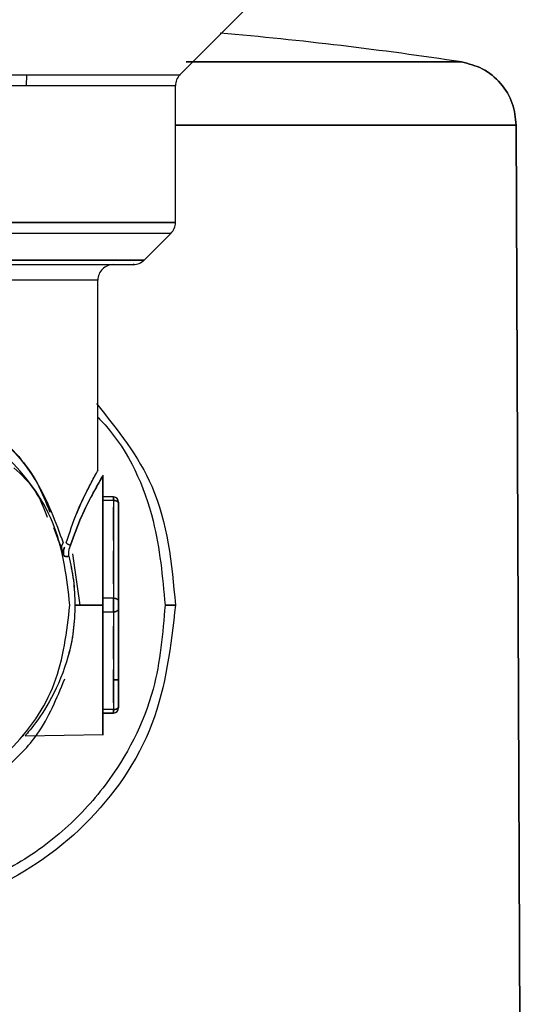
# Model space of a CAD drawing. Units: inches. Extents: x 12 to 137, y 10 to 136.
# Drawn here: x 91 to 92, y 126 to 127 of the extents above; entities that cross this region are included whole.
import ezdxf

# ---------------------------------------------------------------- set-up
doc = ezdxf.new("R2010")
doc.units = ezdxf.units.IN
doc.header["$MEASUREMENT"] = 0

msp = doc.modelspace()

# ---------------------------------------------------------------- linework, layer by layer
at = {"color": 7, "linetype": 'Continuous', "lineweight": 25}
for p, q in [((91.31848, 127.1375), (91.25227, 127.07128)), ((91.25227, 127.07128), (91.31848, 127.1375)), ((91.10405, 127.06068), (91.10413, 127.07128)), ((91.24787, 126.92841), (91.24787, 127.06087)), ((91.5771, 127.02271), (91.58306, 125.50163)), ((91.58306, 125.50163), (91.5771, 127.02271)), ((91.24348, 126.918), (91.21777, 126.89228)), ((91.21777, 126.89228), (91.24348, 126.918)), ((91.17287, 126.68886), (91.17287, 126.87309)), ((91.18807, 126.66331), (91.17787, 126.66331)), ((91.17787, 126.66009), (91.18787, 126.66009)), ((91.17787, 126.66009), (91.18787, 126.66009)), ((91.18787, 126.66009), (91.18787, 126.56558)), ((91.18787, 126.66009), (91.18787, 126.56558)), ((91.19287, 126.65672), (91.19287, 126.56223)), ((91.19287, 126.56223), (91.19287, 126.65672)), ((91.18787, 126.63133), (91.18787, 126.65331)), ((91.18787, 126.63133), (91.18787, 126.65331)), ((91.19287, 126.65331), (91.19287, 126.63133)), ((91.13016, 126.63371), (91.13448, 126.62185)), ((91.13785, 126.61466), (91.13449, 126.62184)), ((91.14001, 126.60673), (91.13785, 126.61466)), ((91.14642, 126.61659), (91.14499, 126.61247)), ((91.14642, 126.61659), (91.14499, 126.61247)), ((91.15587, 126.55889), (91.14882, 126.60828)), ((91.18787, 126.57936), (91.18787, 126.61134)), ((91.18787, 126.57936), (91.18787, 126.61134)), ((91.19287, 126.61134), (91.19287, 126.57601)), ((91.17787, 126.59756), (91.17787, 126.57936)), ((91.17787, 126.56558), (91.17787, 126.57936)), ((91.18787, 126.56558), (91.17787, 126.56558)), ((91.18787, 126.56558), (91.17787, 126.56558)), ((91.17787, 126.55889), (91.15079, 126.55889)), ((91.15079, 126.55889), (91.17787, 126.55889)), ((91.17787, 126.53842), (91.17787, 126.5522)), ((91.17787, 126.5522), (91.18787, 126.5522)), ((91.17787, 126.5522), (91.18787, 126.5522)), ((91.18787, 126.5522), (91.18787, 126.45778)), ((91.18787, 126.5522), (91.18787, 126.45778)), ((91.19287, 126.55555), (91.19287, 126.46112)), ((91.19287, 126.46112), (91.19287, 126.55555)), ((91.19287, 126.54511), (91.19287, 126.50644)), ((91.17787, 126.53842), (91.17787, 126.52022)), ((91.18787, 126.50644), (91.18787, 126.53842)), ((91.18787, 126.50644), (91.18787, 126.53842)), ((91.18787, 126.46447), (91.18787, 126.48644)), ((91.18787, 126.46447), (91.18787, 126.48644)), ((91.19287, 126.48644), (91.19287, 126.46447)), ((91.18787, 126.45778), (91.17787, 126.45778)), ((91.18787, 126.45778), (91.17787, 126.45778)), ((91.17787, 126.45447), (91.18787, 126.45447)), ((91.18787, 126.45447), (91.17787, 126.45447)), ((91.10259, 126.43258), (91.17807, 126.43389))]:
    msp.add_line(p, q, dxfattribs=at)
for centre, radius, start, end in [((90.94787, 123.25189), 3.875, 81.44465, 84.91827), ((91.26287, 127.06068), 0.015, 134.81098, 180.04774), ((91.23287, 126.9286), 0.015, 315.00956, 0.01812), ((91.18787, 126.87289), 0.015, 90, 180.04774), ((91.20716, 126.90289), 0.015, 270, 315.00956), ((91.18787, 126.65831), 0.005, 0, 89.91777), ((91.18787, 126.45947), 0.005, 270.01834, 0)]:
    msp.add_arc(centre, radius, start, end, dxfattribs=at)
for points, knots in [([(91.25809, 127.08377), (91.25983, 127.08377), (91.29681, 127.08377), (91.35754, 127.08377), (91.43357, 127.08377), (91.48647, 127.08377), (91.51861, 127.08377), (91.52246, 127.08377), (91.52432, 127.08377)], [0, 0, 0, 0, 0.010206, 0.21614, 0.422075, 0.62373, 0.817336, 1, 1, 1, 1]), ([(91.52432, 127.08377), (91.52333, 127.08377), (91.52122, 127.08377), (91.50242, 127.08377), (91.46727, 127.08377), (91.40947, 127.08377), (91.3394, 127.08377), (91.2817, 127.08377), (91.25809, 127.08377)], [0, 0, 0, 0, 0.133416, 0.284358, 0.454439, 0.644596, 0.854559, 1, 1, 1, 1]), ([(91.5771, 127.02271), (91.57636, 127.0298), (91.57484, 127.04444), (91.56296, 127.06382), (91.54551, 127.07839), (91.53123, 127.08202), (91.52432, 127.08377)], [0, 0, 0, 0, 0.241983, 0.5, 0.758017, 1, 1, 1, 1]), ([(91.52432, 127.08377), (91.53123, 127.08202), (91.54551, 127.07839), (91.56296, 127.06382), (91.57484, 127.04444), (91.57636, 127.0298), (91.5771, 127.02271)], [0, 0, 0, 0, 0.241983, 0.5, 0.758017, 1, 1, 1, 1]), ([(90.94787, 127.07128), (90.97665, 127.07128), (91.04183, 127.07128), (91.12079, 127.07128), (91.18025, 127.07128), (91.21937, 127.07128), (91.24687, 127.07128), (91.25045, 127.07128), (91.25227, 127.07128)], [0, 0, 0, 0, 0.180637, 0.409126, 0.54284, 0.687872, 0.841571, 1, 1, 1, 1]), ([(91.24787, 127.06068), (91.24608, 127.06068), (91.24255, 127.06068), (91.21546, 127.06068), (91.1769, 127.06068), (91.1183, 127.06068), (91.04048, 127.06068), (90.97624, 127.06068), (90.94787, 127.06068)], [0, 0, 0, 0, 0.158429, 0.312128, 0.45716, 0.590874, 0.819363, 1, 1, 1, 1]), ([(91.24787, 127.02271), (91.28716, 127.02271), (91.36389, 127.02271), (91.45194, 127.02271), (91.51477, 127.02271), (91.5532, 127.02271), (91.5737, 127.02271), (91.57602, 127.02271), (91.5771, 127.02271)], [0, 0, 0, 0, 0.204884, 0.400242, 0.577172, 0.735422, 0.875865, 1, 1, 1, 1]), ([(91.5771, 127.02271), (91.57476, 127.02271), (91.57008, 127.02271), (91.53263, 127.02271), (91.47462, 127.02271), (91.39524, 127.02271), (91.31828, 127.02271), (91.26466, 127.02271), (91.24787, 127.02271)], [0, 0, 0, 0, 0.183292, 0.366585, 0.549877, 0.73317, 0.916462, 1, 1, 1, 1]), ([(91.24787, 126.9286), (91.24608, 126.9286), (91.24255, 126.9286), (91.21546, 126.9286), (91.1769, 126.9286), (91.1183, 126.9286), (91.04048, 126.9286), (90.97624, 126.9286), (90.94787, 126.9286)], [0, 0, 0, 0, 0.158429, 0.312128, 0.45716, 0.590874, 0.819363, 1, 1, 1, 1]), ([(91.21777, 126.89228), (91.21615, 126.89228), (91.21298, 126.89228), (91.1886, 126.89228), (91.15392, 126.89228), (91.10119, 126.89228), (91.03118, 126.89228), (90.97339, 126.89228), (90.94787, 126.89228)], [0, 0, 0, 0, 0.158429, 0.312128, 0.45716, 0.590874, 0.819363, 1, 1, 1, 1]), ([(90.94787, 126.88789), (90.97238, 126.88789), (91.0279, 126.88789), (91.09522, 126.88789), (91.14571, 126.88789), (91.17961, 126.88789), (91.20067, 126.88789), (91.20982, 126.88789), (91.20716, 126.88789), (91.20716, 126.88789)], [0, 0, 0, 0, 0.180627, 0.409105, 0.542812, 0.687837, 0.841527, 0.999948, 1, 1, 1, 1]), ([(90.94787, 126.88789), (90.97061, 126.88789), (91.02212, 126.88789), (91.0835, 126.88789), (91.12286, 126.88789), (91.13511, 126.88789), (91.13816, 126.88789)], [0, 0, 0, 0, 0.307631, 0.696756, 0.924474, 1, 1, 1, 1]), ([(91.17287, 126.87289), (91.17153, 126.87289), (91.16888, 126.87289), (91.14856, 126.87289), (91.11964, 126.87289), (91.07569, 126.87289), (91.01733, 126.87289), (90.96915, 126.87289), (90.94787, 126.87289)], [0, 0, 0, 0, 0.158429, 0.312128, 0.45716, 0.590874, 0.819363, 1, 1, 1, 1]), ([(90.94787, 126.77189), (90.95959, 126.77124), (90.98314, 126.76994), (91.02773, 126.75662), (91.0752, 126.72719), (91.11689, 126.67979), (91.13191, 126.63928), (91.13947, 126.61889)], [0, 0, 0, 0, 0.1223154, 0.2459778, 0.4940698, 0.7453257, 1, 1, 1, 1]), ([(90.94787, 126.77189), (90.95967, 126.77123), (90.98368, 126.76989), (91.02884, 126.75622), (91.07594, 126.72603), (91.11125, 126.68762), (91.12276, 126.65818), (91.12653, 126.64852)], [0, 0, 0, 0, 0.141255, 0.287505, 0.573901, 0.86026, 1, 1, 1, 1]), ([(91.14587, 126.55889), (91.1429, 126.58483), (91.13694, 126.63672), (91.09116, 126.70217), (91.02571, 126.74796), (90.97382, 126.75391), (90.94787, 126.75689)], [0, 0, 0, 0, 0.25001, 0.500014, 0.75001, 1, 1, 1, 1]), ([(91.17156, 126.75372), (91.192, 126.72813), (91.23728, 126.6714), (91.24412, 126.59876), (91.24787, 126.55889)], [0, 0, 0, 0, 0.451228, 1, 1, 1, 1]), ([(91.17287, 126.74043), (91.17523, 126.73794), (91.20139, 126.71035), (91.22976, 126.64776), (91.23539, 126.58611), (91.23787, 126.55889)], [0, 0, 0, 0, 0.052469, 0.581647, 1, 1, 1, 1]), ([(91.17287, 126.74043), (91.17523, 126.73794), (91.20139, 126.71035), (91.22976, 126.64776), (91.23539, 126.58611), (91.23787, 126.55889)], [0, 0, 0, 0, 0.052469, 0.581647, 1, 1, 1, 1]), ([(91.12433, 126.64347), (91.12085, 126.65252), (91.11369, 126.67114), (91.09925, 126.68457), (91.09183, 126.69148)], [0, 0, 0, 0, 0.4861402, 1, 1, 1, 1]), ([(91.14219, 126.61889), (91.14556, 126.62877), (91.15228, 126.6485), (91.16317, 126.67083), (91.17046, 126.68463), (91.17378, 126.69054), (91.17284, 126.68883), (91.17282, 126.6888)], [0, 0, 0, 0, 0.250575, 0.500217, 0.748577, 0.995598, 1, 1, 1, 1]), ([(91.14219, 126.61889), (91.14557, 126.62876), (91.15232, 126.64852), (91.16273, 126.67), (91.16957, 126.68292), (91.17056, 126.6847), (91.17076, 126.68506)], [0, 0, 0, 0, 0.30726, 0.614988, 0.922544, 1, 1, 1, 1]), ([(91.17776, 126.68385), (91.17777, 126.68386), (91.17871, 126.68548), (91.17531, 126.6798), (91.16788, 126.66656), (91.15677, 126.64514), (91.14987, 126.6261), (91.14642, 126.61659)], [0, 0, 0, 0, 0.002291, 0.25083, 0.500349, 0.750359, 1, 1, 1, 1]), ([(91.14642, 126.61659), (91.14991, 126.62619), (91.15686, 126.64533), (91.16786, 126.66653), (91.17581, 126.68064), (91.17879, 126.68554), (91.17574, 126.68053), (91.16777, 126.66636), (91.1568, 126.64519), (91.14988, 126.62612), (91.14642, 126.61659)], [0, 0, 0, 0, 0.125826, 0.251088, 0.376169, 0.500788, 0.625147, 0.749996, 0.87509, 1, 1, 1, 1]), ([(91.17787, 126.68389), (91.17787, 126.68201), (91.17787, 126.67825), (91.17787, 126.64935), (91.17787, 126.60803), (91.17787, 126.57527), (91.17787, 126.55889)], [0, 0, 0, 0, 0.2499153, 0.4999435, 0.7499718, 1, 1, 1, 1]), ([(91.17787, 126.67434), (91.17787, 126.67435), (91.17787, 126.67687), (91.17787, 126.67694), (91.17787, 126.67701)], [0, 0, 0, 0, 0.004231, 1, 1, 1, 1]), ([(91.17787, 126.65331), (91.17787, 126.6543), (91.17787, 126.65629), (91.17787, 126.65866), (91.17787, 126.65972), (91.17787, 126.66009)], [0, 0, 0, 0, 0.3969909, 0.7939817, 1, 1, 1, 1]), ([(91.18787, 126.66009), (91.18787, 126.66036), (91.18787, 126.66151), (91.18787, 126.66276), (91.18787, 126.6635), (91.18787, 126.66308), (91.18787, 126.6619), (91.18787, 126.66066), (91.18787, 126.66009)], [0, 0, 0, 0, 0.0626362, 0.2682312, 0.4741863, 0.6694013, 0.8458803, 1, 1, 1, 1]), ([(91.18787, 126.66009), (91.18787, 126.66076), (91.18787, 126.6621), (91.18787, 126.66317), (91.18787, 126.66321), (91.18787, 126.66323)], [0, 0, 0, 0, 0.362498, 0.724996, 1, 1, 1, 1]), ([(91.18787, 126.66009), (91.1885, 126.66004), (91.18947, 126.65998), (91.19063, 126.65956), (91.19143, 126.65913), (91.19208, 126.65859), (91.1927, 126.6578), (91.19281, 126.65714), (91.19287, 126.65672)], [0, 0, 0, 0, 0.2390938, 0.3678908, 0.4994928, 0.631169, 0.7601794, 1, 1, 1, 1]), ([(91.19287, 126.65331), (91.19287, 126.65376), (91.19287, 126.65466), (91.19287, 126.65599), (91.19287, 126.6572), (91.19287, 126.65804), (91.19287, 126.65841), (91.19287, 126.65821), (91.19287, 126.65764), (91.19287, 126.65703), (91.19287, 126.65672)], [0, 0, 0, 0, 0.112035, 0.225585, 0.361151, 0.499932, 0.635508, 0.774301, 0.886407, 1, 1, 1, 1]), ([(91.19287, 126.65672), (91.19287, 126.657), (91.19287, 126.65762), (91.19287, 126.6582), (91.19287, 126.6584), (91.19287, 126.65805), (91.19287, 126.65717), (91.19287, 126.65595), (91.19287, 126.65462), (91.19287, 126.65373), (91.19287, 126.65331)], [0, 0, 0, 0, 0.105843, 0.226939, 0.360772, 0.501854, 0.642607, 0.775556, 0.895447, 1, 1, 1, 1]), ([(91.18787, 126.62133), (91.18787, 126.62147), (91.18787, 126.62167), (91.18787, 126.62292), (91.18787, 126.62421), (91.18787, 126.62581), (91.18787, 126.62814), (91.18787, 126.63008), (91.18787, 126.63133)], [0, 0, 0, 0, 0.239457, 0.368361, 0.5, 0.631639, 0.760543, 1, 1, 1, 1]), ([(91.19287, 126.63133), (91.19287, 126.62945), (91.19287, 126.62655), (91.19287, 126.62305), (91.19287, 126.62065), (91.19287, 126.61871), (91.19287, 126.61684), (91.19287, 126.61654), (91.19287, 126.61633)], [0, 0, 0, 0, 0.239457, 0.368361, 0.5, 0.631639, 0.760543, 1, 1, 1, 1]), ([(91.14219, 126.61889), (91.14241, 126.61866), (91.14287, 126.61819), (91.14391, 126.61753), (91.14512, 126.61697), (91.14599, 126.61671), (91.14642, 126.61659)], [0, 0, 0, 0, 0.245303, 0.5, 0.754697, 1, 1, 1, 1]), ([(91.14642, 126.61659), (91.14599, 126.61671), (91.14512, 126.61697), (91.14391, 126.61753), (91.14287, 126.61819), (91.14241, 126.61866), (91.14219, 126.61889)], [0, 0, 0, 0, 0.245303, 0.5, 0.754697, 1, 1, 1, 1]), ([(91.1408, 126.61493), (91.14039, 126.61389), (91.13935, 126.61123), (91.13976, 126.60843), (91.14001, 126.60673)], [0, 0, 0, 0, 0.393181, 1, 1, 1, 1]), ([(91.14001, 126.60673), (91.13977, 126.60811), (91.13929, 126.61091), (91.14029, 126.61358), (91.1408, 126.61493)], [0, 0, 0, 0, 0.493, 1, 1, 1, 1]), ([(91.14499, 126.61247), (91.1447, 126.61145), (91.14412, 126.60935), (91.14455, 126.60717), (91.14477, 126.60606)], [0, 0, 0, 0, 0.485701, 1, 1, 1, 1]), ([(91.14499, 126.61247), (91.1447, 126.61141), (91.14413, 126.60931), (91.14456, 126.60714), (91.14477, 126.60606)], [0, 0, 0, 0, 0.501383, 1, 1, 1, 1]), ([(91.14477, 126.60606), (91.1442, 126.60596), (91.14301, 126.60576), (91.14147, 126.60581), (91.14035, 126.60613), (91.14012, 126.60653), (91.14001, 126.60673)], [0, 0, 0, 0, 0.24145, 0.5, 0.75855, 1, 1, 1, 1]), ([(91.14001, 126.60673), (91.14012, 126.60653), (91.14035, 126.60613), (91.14147, 126.60581), (91.14301, 126.60576), (91.1442, 126.60596), (91.14477, 126.60606)], [0, 0, 0, 0, 0.24145, 0.5, 0.75855, 1, 1, 1, 1]), ([(91.14477, 126.60606), (91.14649, 126.59851), (91.14994, 126.5834), (91.1505, 126.56706), (91.15079, 126.55889)], [0, 0, 0, 0, 0.4995697, 1, 1, 1, 1]), ([(91.14477, 126.60606), (91.14653, 126.5983), (91.14995, 126.58318), (91.15051, 126.56685), (91.15079, 126.55889)], [0, 0, 0, 0, 0.512478, 1, 1, 1, 1]), ([(91.19287, 126.56223), (91.19281, 126.56265), (91.1927, 126.5633), (91.19208, 126.56408), (91.19143, 126.56462), (91.19063, 126.56505), (91.18947, 126.56546), (91.1885, 126.56553), (91.18787, 126.56558)], [0, 0, 0, 0, 0.239457, 0.368361, 0.5, 0.631639, 0.760543, 1, 1, 1, 1]), ([(91.18787, 126.56558), (91.18787, 126.56462), (91.18787, 126.56263), (91.18787, 126.55889), (91.18787, 126.55514), (91.18787, 126.55316), (91.18787, 126.5522)], [0, 0, 0, 0, 0.241422, 0.5, 0.758578, 1, 1, 1, 1]), ([(91.19287, 126.55889), (91.19287, 126.55921), (91.19287, 126.55984), (91.19287, 126.56102), (91.19287, 126.56176), (91.19287, 126.56223)], [0, 0, 0, 0, 0.26148, 0.518279, 1, 1, 1, 1]), ([(91.23787, 126.55889), (91.23559, 126.53147), (91.23043, 126.46938), (91.19117, 126.39413), (91.13884, 126.33754), (91.08442, 126.30003), (91.01929, 126.27481), (90.94787, 126.26588), (90.87646, 126.27481), (90.81132, 126.30003), (90.7569, 126.33754), (90.70457, 126.39413), (90.66532, 126.46938), (90.66015, 126.53147), (90.65787, 126.55889)], [0, 0, 0, 0, 0.090318, 0.204563, 0.27142, 0.343936, 0.420786, 0.5, 0.579214, 0.656064, 0.72858, 0.795437, 0.909682, 1, 1, 1, 1]), ([(91.23787, 126.55889), (91.23559, 126.53147), (91.23043, 126.46938), (91.19117, 126.39413), (91.13884, 126.33754), (91.08442, 126.30003), (91.01929, 126.27481), (90.94787, 126.26588), (90.87646, 126.27481), (90.81132, 126.30003), (90.7569, 126.33754), (90.70457, 126.39413), (90.66532, 126.46938), (90.66015, 126.53147), (90.65787, 126.55889)], [0, 0, 0, 0, 0.090318, 0.204563, 0.27142, 0.343936, 0.420786, 0.5, 0.579214, 0.656064, 0.72858, 0.795437, 0.909682, 1, 1, 1, 1]), ([(90.94787, 126.36089), (90.97382, 126.36387), (91.02571, 126.36982), (91.09116, 126.41561), (91.13694, 126.48105), (91.1429, 126.53294), (91.14587, 126.55889)], [0, 0, 0, 0, 0.24999, 0.499986, 0.74999, 1, 1, 1, 1]), ([(91.15079, 126.55889), (91.15045, 126.55061), (91.14977, 126.53358), (91.14299, 126.50142), (91.12853, 126.46717), (91.11268, 126.44454), (91.10398, 126.43412), (91.10306, 126.43309), (91.10259, 126.43258)], [0, 0, 0, 0, 0.121606, 0.249905, 0.500149, 0.749965, 0.875227, 1, 1, 1, 1]), ([(91.15079, 126.55889), (91.15044, 126.55039), (91.14976, 126.53336), (91.1429, 126.50125), (91.12854, 126.46717), (91.11268, 126.44454), (91.10398, 126.43412), (91.10306, 126.43309), (91.10259, 126.43258)], [0, 0, 0, 0, 0.12479, 0.249911, 0.500153, 0.749967, 0.875228, 1, 1, 1, 1]), ([(91.17787, 126.55889), (91.17787, 126.54256), (91.17787, 126.50991), (91.17787, 126.46781), (91.17787, 126.44187), (91.17787, 126.43072), (91.17787, 126.43389), (91.17787, 126.43389)], [0, 0, 0, 0, 0.249972, 0.499944, 0.749915, 0.999887, 1, 1, 1, 1]), ([(91.18787, 126.5522), (91.1885, 126.55225), (91.18947, 126.55231), (91.19063, 126.55273), (91.19143, 126.55316), (91.19208, 126.5537), (91.1927, 126.55448), (91.19281, 126.55512), (91.19287, 126.55555)], [0, 0, 0, 0, 0.239457, 0.368361, 0.5, 0.631639, 0.760543, 1, 1, 1, 1]), ([(91.19287, 126.55555), (91.19287, 126.55602), (91.19287, 126.55676), (91.19287, 126.55794), (91.19287, 126.55857), (91.19287, 126.55889)], [0, 0, 0, 0, 0.481721, 0.73852, 1, 1, 1, 1]), ([(91.23787, 126.55889), (91.23913, 126.55889), (91.24107, 126.55889), (91.24339, 126.55889), (91.245, 126.55889), (91.24629, 126.55889), (91.24753, 126.55889), (91.24774, 126.55889), (91.24787, 126.55889)], [0, 0, 0, 0, 0.239457, 0.368361, 0.5, 0.631639, 0.760543, 1, 1, 1, 1]), ([(91.24787, 126.55889), (91.24774, 126.55889), (91.24753, 126.55889), (91.24629, 126.55889), (91.245, 126.55889), (91.24339, 126.55889), (91.24107, 126.55889), (91.23913, 126.55889), (91.23787, 126.55889)], [0, 0, 0, 0, 0.239457, 0.368361, 0.5, 0.631639, 0.760543, 1, 1, 1, 1]), ([(90.75173, 126.49358), (90.76021, 126.47283), (90.77425, 126.43851), (90.81112, 126.40019), (90.84987, 126.37321), (90.89667, 126.35514), (90.94787, 126.34873), (90.99907, 126.35515), (91.04589, 126.3732), (91.08459, 126.40022), (91.12003, 126.43673), (91.13328, 126.46885), (91.14094, 126.48742)], [0, 0, 0, 0, 0.1301591, 0.2153789, 0.3078127, 0.4057696, 0.5067414, 0.6077132, 0.7056702, 0.7981039, 0.8833237, 1, 1, 1, 1]), ([(91.18787, 126.48644), (91.18787, 126.4877), (91.18787, 126.48964), (91.18787, 126.49197), (91.18787, 126.49357), (91.18787, 126.49486), (91.18787, 126.49611), (91.18787, 126.49631), (91.18787, 126.49644)], [0, 0, 0, 0, 0.239457, 0.368361, 0.5, 0.631639, 0.760543, 1, 1, 1, 1]), ([(91.19287, 126.50144), (91.19287, 126.50124), (91.19287, 126.50094), (91.19287, 126.49907), (91.19287, 126.49713), (91.19287, 126.49473), (91.19287, 126.49123), (91.19287, 126.48833), (91.19287, 126.48644)], [0, 0, 0, 0, 0.239457, 0.368361, 0.5, 0.631639, 0.760543, 1, 1, 1, 1]), ([(91.19287, 126.48644), (91.19281, 126.48644), (91.1927, 126.48644), (91.19208, 126.48644), (91.19143, 126.48644), (91.19063, 126.48644), (91.18947, 126.48644), (91.1885, 126.48644), (91.18787, 126.48644)], [0, 0, 0, 0, 0.239457, 0.368361, 0.5, 0.631639, 0.760543, 1, 1, 1, 1]), ([(91.19287, 126.46112), (91.19281, 126.4607), (91.1927, 126.46006), (91.19208, 126.45928), (91.19143, 126.45874), (91.19063, 126.45831), (91.18947, 126.45789), (91.1885, 126.45782), (91.18787, 126.45778)], [0, 0, 0, 0, 0.239457, 0.368361, 0.5, 0.631639, 0.760543, 1, 1, 1, 1]), ([(91.18787, 126.45447), (91.18787, 126.45451), (91.18787, 126.4546), (91.18787, 126.45532), (91.18787, 126.45637), (91.18787, 126.45733), (91.18787, 126.45778)], [0, 0, 0, 0, 0.256299, 0.516817, 0.775493, 1, 1, 1, 1]), ([(91.18787, 126.45778), (91.18787, 126.45735), (91.18787, 126.45645), (91.18787, 126.45541), (91.18787, 126.45462), (91.18787, 126.45452), (91.18787, 126.45447)], [0, 0, 0, 0, 0.2156338, 0.4554668, 0.7181713, 1, 1, 1, 1]), ([(91.19287, 126.46112), (91.19287, 126.46079), (91.19287, 126.4601), (91.19287, 126.45956), (91.19287, 126.45941), (91.19287, 126.45973), (91.19287, 126.46046), (91.19287, 126.46157), (91.19287, 126.46294), (91.19287, 126.46396), (91.19287, 126.46447)], [0, 0, 0, 0, 0.123159, 0.249979, 0.374063, 0.499385, 0.621475, 0.747656, 0.873248, 1, 1, 1, 1]), ([(91.19287, 126.46447), (91.19287, 126.46405), (91.19287, 126.46314), (91.19287, 126.4618), (91.19287, 126.46058), (91.19287, 126.45971), (91.19287, 126.45938), (91.19287, 126.4596), (91.19287, 126.46021), (91.19287, 126.46083), (91.19287, 126.46112)], [0, 0, 0, 0, 0.104918, 0.2253211, 0.3588275, 0.5, 0.6411725, 0.7746789, 0.895082, 1, 1, 1, 1]), ([(91.10106, 126.43344), (91.09997, 126.43213), (91.09777, 126.4295), (91.09996, 126.43212), (91.10105, 126.43343)], [0, 0, 0, 0, 0.500572, 1, 1, 1, 1])]:
    msp.add_open_spline(points, degree=3, knots=knots, dxfattribs=at)
for points in [[(90.94787, 127.07128), (90.98776, 127.07128), (91.06753, 127.07128), (91.16815, 127.07128), (91.23854, 127.07128), (91.24769, 127.07128), (91.25227, 127.07128)], [(91.24787, 127.06068), (91.24336, 127.06068), (91.23434, 127.06068), (91.16497, 127.06068), (91.06581, 127.06068), (90.98718, 127.06068), (90.94787, 127.06068)], [(90.94787, 126.9286), (90.98718, 126.9286), (91.06581, 126.9286), (91.16497, 126.9286), (91.23434, 126.9286), (91.24336, 126.9286), (91.24787, 126.9286)], [(91.24348, 126.918), (91.23904, 126.918), (91.23015, 126.918), (91.16179, 126.918), (91.06408, 126.918), (90.98661, 126.918), (90.94787, 126.918)], [(90.94787, 126.89228), (90.98324, 126.89228), (91.05397, 126.89228), (91.14318, 126.89228), (91.2056, 126.89228), (91.21371, 126.89228), (91.21777, 126.89228)], [(91.17287, 126.87289), (91.16949, 126.87289), (91.16273, 126.87289), (91.1107, 126.87289), (91.03632, 126.87289), (90.97736, 126.87289), (90.94787, 126.87289)], [(91.17787, 126.55889), (91.17787, 126.57527), (91.17787, 126.60803), (91.17787, 126.64935), (91.17787, 126.67825), (91.17787, 126.68201), (91.17787, 126.68389)], [(91.19287, 126.65672), (91.1928, 126.65716), (91.19265, 126.65804), (91.19149, 126.65915), (91.18984, 126.65993), (91.18853, 126.66003), (91.18787, 126.66009)], [(91.18787, 126.62133), (91.18787, 126.62149), (91.18787, 126.62179), (91.18787, 126.6241), (91.18787, 126.6274), (91.18787, 126.63002), (91.18787, 126.63133)], [(91.13785, 126.61466), (91.13779, 126.61532), (91.13766, 126.61662), (91.13887, 126.61813), (91.13947, 126.61889)], [(91.13947, 126.61889), (91.13887, 126.61813), (91.13766, 126.61662), (91.13779, 126.61532), (91.13785, 126.61466)], [(91.17787, 126.56558), (91.17787, 126.56458), (91.17787, 126.56259), (91.17787, 126.55889), (91.17787, 126.55519), (91.17787, 126.5532), (91.17787, 126.5522)], [(91.18787, 126.56558), (91.18853, 126.56553), (91.18984, 126.56543), (91.19149, 126.56465), (91.19265, 126.56355), (91.1928, 126.56267), (91.19287, 126.56223)], [(91.18787, 126.5522), (91.18787, 126.5532), (91.18787, 126.55519), (91.18787, 126.55889), (91.18787, 126.56259), (91.18787, 126.56458), (91.18787, 126.56558)], [(91.19287, 126.56223), (91.19287, 126.56174), (91.19287, 126.56075), (91.19287, 126.55951), (91.19287, 126.55889)], [(91.24787, 126.55889), (91.24336, 126.51963), (91.23434, 126.4411), (91.16497, 126.34124), (91.06581, 126.27451), (90.94787, 126.25108), (90.82994, 126.27451), (90.73078, 126.34124), (90.6614, 126.4411), (90.65238, 126.51963), (90.64787, 126.55889)], [(91.17787, 126.43389), (91.17787, 126.43577), (91.17787, 126.43953), (91.17787, 126.46843), (91.17787, 126.50975), (91.17787, 126.54251), (91.17787, 126.55889)], [(91.19287, 126.55555), (91.1928, 126.55511), (91.19265, 126.55423), (91.19149, 126.55313), (91.18984, 126.55235), (91.18853, 126.55225), (91.18787, 126.5522)], [(91.19287, 126.55889), (91.19287, 126.55827), (91.19287, 126.55703), (91.19287, 126.55604), (91.19287, 126.55555)], [(91.18787, 126.48644), (91.18787, 126.48776), (91.18787, 126.49038), (91.18787, 126.49368), (91.18787, 126.49599), (91.18787, 126.49629), (91.18787, 126.49644)], [(91.18787, 126.48644), (91.18853, 126.48644), (91.18984, 126.48644), (91.19149, 126.48644), (91.19265, 126.48644), (91.1928, 126.48644), (91.19287, 126.48644)], [(91.17787, 126.45447), (91.17787, 126.45462), (91.17787, 126.45492), (91.17787, 126.45723), (91.17787, 126.46054), (91.17787, 126.46316), (91.17787, 126.46447)], [(91.18787, 126.45778), (91.18853, 126.45783), (91.18984, 126.45793), (91.19149, 126.4587), (91.19265, 126.45981), (91.1928, 126.46069), (91.19287, 126.46112)], [(91.18787, 126.45447), (91.18787, 126.45451), (91.18787, 126.45459), (91.18787, 126.45528), (91.18787, 126.45631), (91.18787, 126.45729), (91.18787, 126.45778)]]:
    msp.add_open_spline(points, degree=3, dxfattribs=at)

doc.saveas('drawing.dxf')
